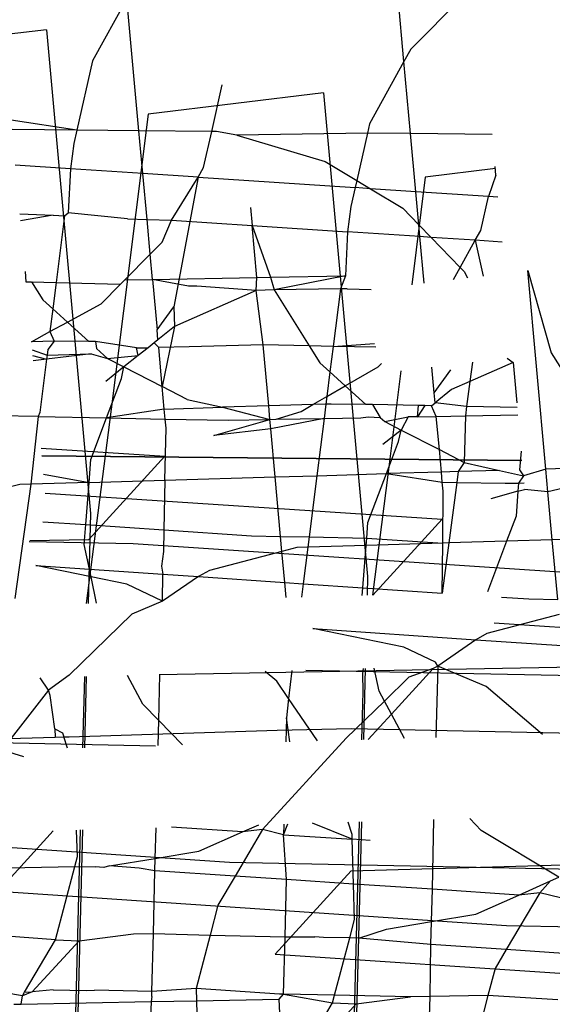
# Model space of a CAD drawing. Units: millimetres. Extents: x -9947 to 10509, y -7713 to 6336.
# Drawn here: x -372 to -368, y 376 to 383 of the extents above; entities that cross this region are included whole.
import ezdxf

# ---------------------------------------------------------------- set-up
doc = ezdxf.new("R2010")
doc.units = ezdxf.units.MM

msp = doc.modelspace()

# ---------------------------------------------------------------- linework, layer by layer
for p, q in [((-369.4509, 383.0801), (-369.5065, 383.6898)), ((-368.9529, 383.6218), (-369.4004, 383.1712)), ((-371.4761, 383.5404), (-371.728, 383.0858)), ((-371.3879, 382.5738), (-371.4761, 383.5404)), ((-372.0644, 383.3121), (-372.378, 383.2741)), ((-372.0644, 383.3121), (-371.7425, 379.7815)), ((-369.4004, 383.1712), (-369.4509, 383.0801)), ((-371.728, 383.0858), (-371.8429, 382.5784)), ((-369.4509, 383.0801), (-369.7027, 382.6255)), ((-369.4029, 382.5539), (-369.4509, 383.0801)), ((-370.0392, 382.8518), (-371.3217, 382.6964)), ((-370.8562, 382.5685), (-370.7787, 382.9106)), ((-370.0392, 382.8518), (-369.7172, 379.3212)), ((-371.8429, 382.5784), (-372.3212, 382.6517)), ((-371.3217, 382.6964), (-371.5906, 380.542)), ((-369.7027, 382.6255), (-369.7182, 382.5571)), ((-371.8429, 382.5784), (-372.315, 382.5831)), ((-371.8429, 382.5784), (-371.8646, 382.4822)), ((-371.3879, 382.5738), (-371.8429, 382.5784)), ((-371.3595, 382.2617), (-371.3879, 382.5738)), ((-370.8562, 382.5685), (-371.3879, 382.5738)), ((-370.9154, 382.307), (-370.8562, 382.5685)), ((-370.8219, 382.5681), (-370.8562, 382.5685)), ((-370.673, 382.5427), (-370.8219, 382.5681)), ((-369.7182, 382.5571), (-370.673, 382.5427)), ((-369.7182, 382.5571), (-369.7964, 382.2118)), ((-369.4029, 382.5539), (-369.7182, 382.5571)), ((-369.3642, 382.1298), (-369.4029, 382.5539)), ((-368.8059, 382.548), (-369.4029, 382.5539)), ((-371.8646, 382.4822), (-371.888, 382.2967)), ((-370.673, 382.5427), (-370.0267, 382.3498)), ((-370.0267, 382.3498), (-369.7964, 382.2118)), ((-371.888, 382.2967), (-372.2913, 382.3234)), ((-371.888, 382.2967), (-371.904, 381.9758)), ((-371.3595, 382.2617), (-371.888, 382.2967)), ((-370.9552, 382.235), (-370.9154, 382.307)), ((-368.7831, 382.2983), (-369.2964, 382.2361)), ((-368.7787, 382.2503), (-368.7845, 382.3134)), ((-370.9552, 382.235), (-371.3595, 382.2617)), ((-371.3289, 381.9267), (-371.3595, 382.2617)), ((-371.1508, 381.9216), (-370.9552, 382.235)), ((-370.9552, 382.235), (-371.1329, 381.2883)), ((-370.9552, 382.235), (-369.8083, 382.1592)), ((-369.7964, 382.2118), (-369.8083, 382.1592)), ((-369.7964, 382.2118), (-369.6961, 382.1517)), ((-369.2964, 382.2361), (-369.3945, 381.4507)), ((-368.7787, 382.2503), (-368.834, 382.0947)), ((-369.8083, 382.1592), (-369.8394, 382.0218)), ((-369.6961, 382.1517), (-369.8083, 382.1592)), ((-369.6961, 382.1517), (-369.4602, 382.0103)), ((-369.3642, 382.1298), (-369.6961, 382.1517)), ((-369.3422, 381.8884), (-369.3642, 382.1298)), ((-368.834, 382.0947), (-369.3642, 382.1298)), ((-368.8901, 381.8467), (-368.834, 382.0947)), ((-368.7641, 382.0901), (-368.834, 382.0947)), ((-370.5719, 382.0138), (-370.5599, 381.8825)), ((-369.8394, 382.0218), (-369.8628, 381.8364)), ((-369.4602, 382.0103), (-369.3422, 381.8884)), ((-372.259, 381.9692), (-372.0157, 381.9574)), ((-372.0157, 381.9574), (-372.2543, 381.9179)), ((-372.0157, 381.9574), (-371.9314, 381.9532)), ((-371.9314, 381.9532), (-371.9928, 381.4664)), ((-371.9314, 381.9532), (-371.904, 381.9758)), ((-371.4724, 381.9308), (-371.904, 381.9758)), ((-371.4724, 381.9308), (-371.3289, 381.9267)), ((-371.3289, 381.9267), (-371.1508, 381.9216)), ((-371.3058, 381.6726), (-371.3289, 381.9267)), ((-371.2177, 381.7613), (-371.1508, 381.9216)), ((-371.1508, 381.9216), (-370.5599, 381.8825)), ((-370.5599, 381.8825), (-370.4264, 381.5053)), ((-370.5254, 381.5035), (-370.5599, 381.8825)), ((-370.5599, 381.8825), (-369.8628, 381.8364)), ((-369.8628, 381.8364), (-369.8788, 381.5155)), ((-369.3343, 381.8014), (-369.8628, 381.8364)), ((-369.3422, 381.8884), (-369.2529, 381.796)), ((-369.3343, 381.8014), (-369.3422, 381.8884)), ((-368.93, 381.7747), (-368.8901, 381.8467)), ((-369.3033, 381.4618), (-369.3343, 381.8014)), ((-369.2529, 381.796), (-369.3343, 381.8014)), ((-369.2529, 381.796), (-369.0401, 381.5761)), ((-368.93, 381.7747), (-369.2529, 381.796)), ((-369.0401, 381.5761), (-368.93, 381.7747)), ((-368.93, 381.7747), (-368.8716, 381.5141)), ((-368.7342, 381.7617), (-368.93, 381.7747)), ((-371.3058, 381.6726), (-371.2177, 381.7613)), ((-371.4915, 381.4856), (-371.3058, 381.6726)), ((-371.2891, 381.4893), (-371.3058, 381.6726)), ((-372.2205, 381.5475), (-372.2137, 381.4722)), ((-369.089, 381.4877), (-369.0401, 381.5761)), ((-369.0401, 381.5761), (-369.0122, 381.5473)), ((-369.0122, 381.5473), (-368.9868, 381.5001)), ((-368.5467, 381.5534), (-368.3751, 380.9538)), ((-368.4146, 380.1051), (-368.5467, 381.5534)), ((-371.5229, 381.4539), (-371.4915, 381.4856)), ((-371.4915, 381.4856), (-371.2891, 381.4893)), ((-371.2891, 381.4893), (-370.5254, 381.5035)), ((-371.0247, 381.4408), (-371.2891, 381.4893)), ((-371.2891, 381.4893), (-371.2555, 381.1213)), ((-370.5309, 381.4077), (-370.5254, 381.5035)), ((-370.5254, 381.5035), (-370.4264, 381.5053)), ((-370.4264, 381.5053), (-369.8788, 381.5155)), ((-370.4264, 381.5053), (-370.4003, 381.4141)), ((-369.8788, 381.5155), (-370.4003, 381.4141)), ((-369.8788, 381.5155), (-369.9153, 381.4207)), ((-372.2137, 381.4722), (-372.1726, 381.4711)), ((-372.1726, 381.4711), (-372.0913, 381.3414)), ((-372.1726, 381.4711), (-371.9928, 381.4664)), ((-371.9928, 381.4664), (-372.0171, 381.2741)), ((-371.9928, 381.4664), (-371.5229, 381.4539)), ((-371.6652, 381.3107), (-371.5229, 381.4539)), ((-370.5309, 381.4077), (-371.1283, 381.1447)), ((-370.9643, 381.4397), (-371.0247, 381.4408)), ((-370.5309, 381.4077), (-370.9643, 381.4397)), ((-370.4003, 381.4141), (-370.5309, 381.4077)), ((-370.4804, 381.0109), (-370.5309, 381.4077)), ((-369.9153, 381.4207), (-370.4003, 381.4141)), ((-370.4003, 381.4141), (-370.1431, 381.0039)), ((-369.9153, 381.4207), (-369.9683, 381.0003)), ((-369.8656, 381.4198), (-369.9153, 381.4207)), ((-369.8656, 381.4198), (-369.6911, 381.4148)), ((-372.0913, 381.3414), (-372.0171, 381.2741)), ((-372.0171, 381.2741), (-372.0381, 381.108)), ((-372.0171, 381.2741), (-371.9105, 381.1774)), ((-371.9105, 381.1774), (-371.6652, 381.3107)), ((-371.2555, 381.1213), (-371.1329, 381.2883)), ((-371.1329, 381.2883), (-371.1283, 381.1447)), ((-372.0381, 381.108), (-371.9105, 381.1774)), ((-371.9105, 381.1774), (-371.7552, 381.0365)), ((-371.2489, 381.0486), (-371.2555, 381.1213)), ((-371.1283, 381.1447), (-371.2489, 381.0486)), ((-371.1283, 381.1447), (-371.2177, 380.7067)), ((-372.1737, 381.0343), (-372.0381, 381.108)), ((-372.0381, 381.108), (-372.0078, 381.0391)), ((-371.2489, 381.0486), (-371.2758, 381.0272)), ((-372.0078, 381.0391), (-372.1737, 381.0343)), ((-372.1683, 380.9752), (-372.0596, 380.9374)), ((-372.0546, 380.9773), (-372.0596, 380.9374)), ((-372.0078, 381.0391), (-372.0546, 380.9773)), ((-371.7552, 381.0365), (-372.0078, 381.0391)), ((-371.7053, 381.036), (-371.7552, 381.0365)), ((-371.7053, 381.036), (-371.6972, 380.9839)), ((-371.4064, 380.9893), (-371.7053, 381.036)), ((-371.6972, 380.9839), (-371.6172, 380.9113)), ((-371.4064, 380.9893), (-371.3213, 380.9909)), ((-371.3934, 380.9334), (-371.4064, 380.9893)), ((-371.3213, 380.9909), (-371.3934, 380.9334)), ((-371.2758, 381.0272), (-371.3213, 380.9909)), ((-371.2437, 380.9923), (-371.2758, 381.0272)), ((-371.0203, 380.9965), (-371.2437, 380.9923)), ((-371.2177, 380.7067), (-371.2437, 380.9923)), ((-370.4804, 381.0109), (-371.0203, 380.9965)), ((-370.4398, 380.5655), (-370.4804, 381.0109)), ((-370.1431, 381.0039), (-370.4804, 381.0109)), ((-370.1431, 381.0039), (-370.0661, 380.8811)), ((-369.9683, 381.0003), (-370.1431, 381.0039)), ((-369.9683, 381.0003), (-369.9919, 380.8138)), ((-369.9683, 381.0003), (-369.6665, 381.0216)), ((-369.6567, 380.9939), (-369.9683, 381.0003)), ((-372.1647, 380.9347), (-372.0635, 380.9062)), ((-372.0635, 380.9062), (-372.161, 380.8944)), ((-372.0635, 380.9062), (-372.1127, 380.5167)), ((-371.7382, 380.9456), (-372.0635, 380.9062)), ((-372.0596, 380.9374), (-372.0635, 380.9062)), ((-372.0596, 380.9374), (-371.7382, 380.9456)), ((-371.7382, 380.9456), (-371.6172, 380.9113)), ((-371.6172, 380.9113), (-371.3934, 380.9334)), ((-371.6172, 380.9113), (-371.4978, 380.8502)), ((-371.3934, 380.9334), (-371.4978, 380.8502)), ((-368.6967, 380.9148), (-368.654, 380.8821)), ((-368.3751, 380.9538), (-368.0409, 380.4208)), ((-371.4978, 380.8502), (-371.6303, 380.7446)), ((-371.516, 380.7665), (-371.4978, 380.8502)), ((-371.4978, 380.8502), (-371.2177, 380.7067)), ((-370.0661, 380.8811), (-369.9919, 380.8138)), ((-369.8796, 380.7119), (-369.64, 380.8503)), ((-369.64, 380.8503), (-369.6148, 380.8757)), ((-369.2303, 380.661), (-369.2473, 380.8481)), ((-369.2303, 380.661), (-369.1077, 380.828)), ((-368.9511, 380.884), (-368.9696, 380.7432)), ((-368.654, 380.8821), (-368.9696, 380.7432)), ((-368.654, 380.8821), (-368.6272, 380.5885)), ((-371.6247, 380.4785), (-371.516, 380.7665)), ((-369.9919, 380.8138), (-370.0146, 380.6339)), ((-369.9919, 380.8138), (-369.8796, 380.7119)), ((-369.4731, 380.8208), (-369.5654, 380.0817)), ((-371.2028, 380.5432), (-371.2177, 380.7067)), ((-371.0356, 380.6135), (-371.2177, 380.7067)), ((-370.0146, 380.6339), (-369.8796, 380.7119)), ((-369.8796, 380.7119), (-369.73, 380.5762)), ((-369.1031, 380.6844), (-369.2237, 380.5883)), ((-368.9696, 380.7432), (-369.1031, 380.6844)), ((-368.9696, 380.7432), (-368.9933, 380.5616)), ((-371.0356, 380.6135), (-370.7771, 380.5556)), ((-370.1167, 380.5749), (-370.0146, 380.6339)), ((-370.0146, 380.6339), (-370.0217, 380.5777)), ((-369.2237, 380.5883), (-369.2303, 380.661)), ((-371.5906, 380.542), (-371.7725, 379.1236)), ((-371.2028, 380.5432), (-371.6247, 380.4785)), ((-371.2028, 380.5432), (-370.7771, 380.5556)), ((-371.1961, 380.4701), (-371.2028, 380.5432)), ((-370.4398, 380.5655), (-370.7771, 380.5556)), ((-370.7771, 380.5556), (-370.4308, 380.4666)), ((-370.1167, 380.5749), (-370.4398, 380.5655)), ((-370.4308, 380.4666), (-370.4398, 380.5655)), ((-370.2021, 380.5255), (-370.1167, 380.5749)), ((-370.0217, 380.5777), (-370.1167, 380.5749)), ((-370.0217, 380.5777), (-370.0348, 380.4739)), ((-369.9826, 380.5788), (-370.0217, 380.5777)), ((-369.73, 380.5762), (-369.9826, 380.5788)), ((-369.6801, 380.5757), (-369.73, 380.5762)), ((-369.3448, 380.5688), (-369.6801, 380.5757)), ((-369.6801, 380.5757), (-369.6256, 380.4815)), ((-369.3513, 380.4866), (-369.3448, 380.5688)), ((-369.2986, 380.5679), (-369.3513, 380.4866)), ((-369.2986, 380.5679), (-369.3448, 380.5688)), ((-369.2505, 380.5669), (-369.2986, 380.5679)), ((-369.2505, 380.5669), (-369.2237, 380.5883)), ((-369.2146, 380.4891), (-369.2505, 380.5669)), ((-368.9933, 380.5616), (-369.2237, 380.5883)), ((-368.9933, 380.5616), (-369.0023, 380.4931)), ((-368.624, 380.554), (-368.9933, 380.5616)), ((-372.124, 380.4884), (-372.4166, 380.4942)), ((-372.124, 380.4884), (-372.1785, 379.9954)), ((-372.1127, 380.5167), (-372.124, 380.4884)), ((-372.124, 380.4884), (-371.6247, 380.4785)), ((-371.7394, 380.1746), (-371.6247, 380.4785)), ((-371.6247, 380.4785), (-371.1961, 380.4701)), ((-371.19, 380.4031), (-371.1961, 380.4701)), ((-371.1961, 380.4701), (-370.7355, 380.4609)), ((-370.0348, 380.4739), (-370.4247, 380.399)), ((-370.3861, 380.4681), (-370.2021, 380.5255)), ((-370.3861, 380.4681), (-370.0348, 380.4739)), ((-370.0348, 380.4739), (-370.0875, 380.0564)), ((-370.0348, 380.4739), (-369.7653, 380.4789)), ((-369.7653, 380.4789), (-369.7129, 380.4853)), ((-369.7129, 380.4853), (-369.6256, 380.4815)), ((-369.6256, 380.4815), (-369.592, 380.451)), ((-369.592, 380.451), (-369.4212, 380.4853)), ((-369.4212, 380.4853), (-369.4726, 380.3899)), ((-369.3513, 380.4866), (-369.4212, 380.4853)), ((-369.3513, 380.4866), (-369.2146, 380.4891)), ((-369.2146, 380.4891), (-369.0023, 380.4931)), ((-369.1925, 380.2464), (-369.2146, 380.4891)), ((-369.0023, 380.4931), (-369.0104, 380.1531)), ((-369.0023, 380.4931), (-368.6191, 380.5002)), ((-371.1979, 380.024), (-371.19, 380.4031)), ((-370.8405, 380.3487), (-370.4308, 380.4666)), ((-370.4247, 380.399), (-370.8405, 380.3487)), ((-370.7355, 380.4609), (-370.4308, 380.4666)), ((-370.4308, 380.4666), (-370.3861, 380.4681)), ((-370.4247, 380.399), (-370.4308, 380.4666)), ((-370.3926, 380.0475), (-370.4247, 380.399)), ((-369.592, 380.451), (-369.4726, 380.3899)), ((-369.4726, 380.3899), (-369.6051, 380.2843)), ((-369.4907, 380.3061), (-369.4726, 380.3899)), ((-369.4726, 380.3899), (-369.1925, 380.2464)), ((-372.103, 380.2581), (-371.1983, 380.1983)), ((-369.5794, 380.0712), (-369.4907, 380.3061)), ((-368.5887, 380.1661), (-372.0978, 380.2012)), ((-372.0978, 380.2012), (-368.5887, 380.1661)), ((-371.7535, 379.5914), (-371.1983, 380.1983)), ((-369.1776, 380.0829), (-369.1925, 380.2464)), ((-369.1925, 380.2464), (-369.0104, 380.1531)), ((-368.595, 380.2357), (-368.6056, 380.0996)), ((-371.7524, 380.0078), (-371.7394, 380.1746)), ((-369.0104, 380.1531), (-369.0555, 380.0865)), ((-369.0104, 380.1531), (-368.7519, 380.0953)), ((-367.9983, 380.1173), (-368.4146, 380.1051)), ((-372.0856, 380.0675), (-371.7524, 380.0078)), ((-371.1979, 380.024), (-370.3926, 380.0475)), ((-370.3926, 380.0475), (-370.0875, 380.0564)), ((-370.353, 379.6129), (-370.3926, 380.0475)), ((-370.0875, 380.0564), (-370.144, 379.6088)), ((-370.0875, 380.0564), (-369.5794, 380.0712)), ((-369.7142, 379.7142), (-369.5794, 380.0712)), ((-369.5654, 380.0817), (-369.6804, 379.1846)), ((-369.1776, 380.0829), (-369.5794, 380.0712)), ((-369.5794, 380.0712), (-369.1709, 380.0097)), ((-369.0555, 380.0865), (-369.1776, 380.0829)), ((-369.1709, 380.0097), (-369.1776, 380.0829)), ((-369.0555, 380.0865), (-369.0658, 380.0076)), ((-368.7519, 380.0953), (-369.0555, 380.0865)), ((-368.7519, 380.0953), (-368.5787, 380.0565)), ((-368.5787, 380.0565), (-368.6132, 380.0024)), ((-368.6056, 380.0996), (-368.5787, 380.0565)), ((-368.4146, 380.1051), (-368.5787, 380.0565)), ((-368.3994, 379.9387), (-368.4146, 380.1051)), ((-372.2581, 379.9931), (-372.3682, 379.9641)), ((-372.1785, 379.9954), (-372.2949, 379.16)), ((-372.1785, 379.9954), (-372.2581, 379.9931)), ((-371.7524, 380.0078), (-372.1785, 379.9954)), ((-371.7765, 379.6989), (-371.7524, 380.0078)), ((-371.7524, 380.0078), (-371.1979, 380.024)), ((-371.1979, 380.024), (-371.2054, 379.6604)), ((-369.1648, 379.9428), (-369.1709, 380.0097)), ((-369.1709, 380.0097), (-369.0658, 380.0076)), ((-369.0658, 380.0076), (-369.1236, 379.5651)), ((-369.0658, 380.0076), (-368.7103, 380.0006)), ((-368.7103, 380.0006), (-368.6132, 380.0024)), ((-368.6132, 380.0024), (-368.6179, 379.943)), ((-368.6132, 380.0024), (-368.5738, 380.0031)), ((-368.0792, 380.0123), (-368.3994, 379.9387)), ((-372.073, 379.9297), (-369.1731, 379.7379)), ((-369.1682, 379.5638), (-369.1648, 379.9428)), ((-368.6179, 379.943), (-368.8152, 379.8883)), ((-368.6179, 379.943), (-368.632, 379.7617)), ((-368.6179, 379.943), (-368.5695, 379.9564)), ((-368.3994, 379.9387), (-368.5695, 379.9564)), ((-368.3674, 379.5872), (-368.3994, 379.9387)), ((-371.7425, 379.7815), (-371.759, 379.124)), ((-368.632, 379.7617), (-368.7016, 379.5774)), ((-372.091, 379.7201), (-371.7765, 379.6989)), ((-371.7879, 379.5529), (-371.7765, 379.6989)), ((-371.7765, 379.6989), (-371.2054, 379.6604)), ((-369.723, 379.6004), (-369.7142, 379.7142)), ((-369.6793, 379.1846), (-369.1731, 379.7379)), ((-371.2054, 379.6604), (-371.2086, 379.5041)), ((-371.2054, 379.6604), (-370.5644, 379.6171)), ((-370.5644, 379.6171), (-370.353, 379.6129)), ((-370.353, 379.6129), (-370.144, 379.6088)), ((-370.343, 379.5037), (-370.353, 379.6129)), ((-370.144, 379.6088), (-370.1533, 379.5351)), ((-370.144, 379.6088), (-369.723, 379.6004)), ((-372.1899, 379.5759), (-371.4295, 379.5608)), ((-372.1848, 379.5834), (-371.7535, 379.5914)), ((-371.7497, 379.3734), (-371.7879, 379.5529)), ((-371.4295, 379.5608), (-367.1479, 379.2776)), ((-370.1533, 379.5351), (-370.2329, 379.5328)), ((-370.1533, 379.5351), (-370.187, 379.268)), ((-369.7272, 379.5475), (-370.1533, 379.5351)), ((-369.7513, 379.2386), (-369.7272, 379.5475)), ((-369.7272, 379.5475), (-369.723, 379.6004)), ((-369.1682, 379.5638), (-369.7272, 379.5475)), ((-369.723, 379.6004), (-369.1682, 379.5638)), ((-369.1236, 379.5651), (-369.1715, 379.1994)), ((-369.1715, 379.1994), (-369.1682, 379.5638)), ((-369.1236, 379.5651), (-369.1682, 379.5638)), ((-368.7016, 379.5774), (-369.1236, 379.5651)), ((-368.7016, 379.5774), (-368.8406, 379.2091)), ((-368.3674, 379.5872), (-368.7016, 379.5774)), ((-368.0648, 379.596), (-368.3674, 379.5872)), ((-368.3278, 379.1526), (-368.3674, 379.5872)), ((-371.2086, 379.5041), (-371.2224, 379.395)), ((-370.343, 379.5037), (-370.8715, 379.3643)), ((-370.2329, 379.5328), (-370.343, 379.5037)), ((-370.3224, 379.2771), (-370.343, 379.5037)), ((-371.7379, 379.3178), (-372.142, 379.3999)), ((-372.142, 379.3999), (-371.7497, 379.3734)), ((-371.2224, 379.395), (-371.2121, 379.3371)), ((-371.7497, 379.3734), (-371.2121, 379.3371)), ((-371.7379, 379.3178), (-371.7497, 379.3734)), ((-371.2161, 379.1398), (-371.2121, 379.3371)), ((-370.9515, 379.3196), (-371.2161, 379.1398)), ((-371.2121, 379.3371), (-370.9515, 379.3196)), ((-370.8715, 379.3643), (-370.9515, 379.3196)), ((-370.9515, 379.3196), (-370.3224, 379.2771)), ((-369.7172, 379.3212), (-369.7207, 379.1834)), ((-371.4774, 379.2649), (-371.7379, 379.3178)), ((-371.697, 379.1258), (-371.7379, 379.3178)), ((-371.2161, 379.1398), (-371.4774, 379.2649)), ((-370.3122, 379.1662), (-370.3224, 379.2771)), ((-370.3224, 379.2771), (-370.187, 379.268)), ((-370.187, 379.268), (-370.1994, 379.1695)), ((-370.187, 379.268), (-369.7513, 379.2386)), ((-369.7557, 379.1824), (-369.7513, 379.2386)), ((-369.7513, 379.2386), (-369.1715, 379.1994)), ((-371.2161, 379.1398), (-371.4396, 379.0464)), ((-368.7384, 379.1702), (-368.5392, 379.1568)), ((-368.5392, 379.1568), (-368.3278, 379.1526)), ((-371.4396, 379.0464), (-371.8984, 378.6006)), ((-368.3178, 379.0434), (-368.8463, 378.904)), ((-368.7916, 378.9816), (-366.314, 378.8177)), ((-369.4521, 378.8046), (-370.1168, 378.9396)), ((-370.1168, 378.9396), (-368.9262, 378.8592)), ((-368.8463, 378.904), (-368.9262, 378.8592)), ((-368.9262, 378.8592), (-369.2039, 378.6646)), ((-368.9262, 378.8592), (-368.2971, 378.8168)), ((-369.2213, 378.6941), (-369.4521, 378.8046)), ((-369.2039, 378.6646), (-369.2213, 378.6941)), ((-371.8984, 378.6006), (-372.0492, 378.4917)), ((-371.2436, 378.2694), (-371.2351, 378.6054)), ((-371.2412, 378.6052), (-367.703, 378.6708)), ((-370.381, 378.5565), (-370.465, 378.6278)), ((-370.2714, 378.6335), (-370.2946, 378.4294)), ((-370.1694, 378.6364), (-367.7975, 378.5895)), ((-369.7491, 378.6487), (-369.7539, 378.6111)), ((-369.7539, 378.6111), (-369.7522, 378.4788)), ((-369.7341, 378.6491), (-369.7472, 378.1294)), ((-369.633, 378.4835), (-369.6687, 378.651)), ((-369.5425, 378.3156), (-369.2385, 378.6479)), ((-369.2385, 378.6479), (-369.4144, 378.586)), ((-369.2039, 378.6646), (-369.2385, 378.6479)), ((-369.2039, 378.6646), (-369.217, 378.1448)), ((-368.8515, 378.5169), (-369.2039, 378.6646)), ((-372.0492, 378.4917), (-372.1092, 378.5799)), ((-371.7867, 378.5893), (-371.8005, 378.0695)), ((-371.7724, 378.5897), (-371.7854, 378.07)), ((-371.3592, 378.3889), (-371.4721, 378.5985)), ((-370.2946, 378.4294), (-370.381, 378.5565)), ((-369.4144, 378.586), (-369.5941, 378.4114)), ((-372.0492, 378.4917), (-372.3205, 378.1391)), ((-372.0357, 378.4505), (-372.0492, 378.4917)), ((-369.7522, 378.4788), (-369.7615, 378.129)), ((-369.5941, 378.4114), (-369.633, 378.4835)), ((-368.4397, 378.1675), (-368.8515, 378.5169)), ((-372.0015, 378.2089), (-372.0357, 378.4505)), ((-371.2436, 378.2694), (-371.3592, 378.3889)), ((-370.2946, 378.4294), (-370.3107, 378.2874)), ((-370.0839, 378.1196), (-370.2946, 378.4294)), ((-369.5941, 378.4114), (-369.8732, 378.1403)), ((-369.5425, 378.3156), (-369.5941, 378.4114)), ((-369.712, 378.1304), (-369.5425, 378.3156)), ((-369.4469, 378.1381), (-369.5425, 378.3156)), ((-371.2482, 378.0856), (-371.2436, 378.2694)), ((-371.0708, 378.0908), (-371.2436, 378.2694)), ((-370.3107, 378.2874), (-370.3151, 378.1128)), ((-370.2844, 378.1137), (-370.3107, 378.2874)), ((-372.0015, 378.2089), (-372.0005, 378.1466)), ((-372.0015, 378.2089), (-371.9467, 378.1779)), ((-371.9467, 378.1779), (-371.9373, 378.149)), ((-371.8983, 378.1505), (-370.3785, 378.1975)), ((-370.3785, 378.1975), (-369.8345, 378.2096)), ((-369.8345, 378.2096), (-368.1442, 378.1761)), ((-374.7775, 378.1546), (-371.2674, 378.0851)), ((-373.8868, 378.0915), (-372.0005, 378.1466)), ((-372.0005, 378.1466), (-371.9373, 378.149)), ((-371.9373, 378.149), (-371.8983, 378.1505)), ((-371.9103, 378.0663), (-371.9373, 378.149)), ((-369.8732, 378.1403), (-370.4844, 377.4722)), ((-372.2302, 378.005), (-372.37, 378.0467)), ((-369.8301, 377.4376), (-369.8593, 377.527)), ((-369.7774, 377.5294), (-369.8364, 375.2992)), ((-369.7622, 377.5299), (-369.8115, 375.5669)), ((-369.2427, 377.037), (-369.232, 377.5453)), ((-368.886, 377.4656), (-368.9705, 377.5529)), ((-374.442, 377.4846), (-370.727, 377.2339)), ((-372.0143, 377.4642), (-372.4167, 377.0243)), ((-371.8164, 377.47), (-371.8734, 375.3171)), ((-371.8376, 377.2759), (-371.8431, 377.4692)), ((-371.8005, 377.4705), (-371.8367, 376.0272)), ((-371.2688, 377.2623), (-371.2632, 377.4861)), ((-370.6319, 377.4552), (-371.1491, 377.4894)), ((-370.9509, 377.3148), (-370.6319, 377.4552)), ((-370.4844, 377.4722), (-370.6853, 377.1324)), ((-370.6319, 377.4552), (-370.512, 377.508)), ((-370.4844, 377.4722), (-370.6319, 377.4552)), ((-370.3321, 377.4354), (-370.4844, 377.4722)), ((-370.3321, 377.4354), (-370.2995, 377.5142)), ((-370.3301, 377.5133), (-370.3321, 377.4354)), ((-369.8291, 377.4021), (-370.1204, 377.5194)), ((-368.3195, 377.1261), (-368.886, 377.4656)), ((-370.3097, 377.1075), (-370.3321, 377.4354)), ((-370.3321, 377.4354), (-369.8291, 377.4021)), ((-369.8291, 377.4021), (-369.8301, 377.4376)), ((-369.6985, 377.3935), (-369.8291, 377.4021)), ((-369.8198, 377.0751), (-369.8291, 377.4021)), ((-371.2688, 377.2623), (-370.9509, 377.3148)), ((-371.857, 377.2023), (-371.8376, 377.2759)), ((-371.603, 377.207), (-371.2688, 377.2623)), ((-371.2711, 377.1711), (-371.2688, 377.2623)), ((-370.727, 377.2339), (-368.1393, 377.1827)), ((-372.3443, 377.1933), (-371.857, 377.2023)), ((-371.9975, 376.6682), (-371.857, 377.2023)), ((-371.857, 377.2023), (-371.7082, 377.2)), ((-371.6456, 377.1959), (-371.7082, 377.2)), ((-371.603, 377.207), (-371.6456, 377.1959)), ((-371.3867, 377.1908), (-371.603, 377.207)), ((-371.2711, 377.1711), (-371.3867, 377.1908)), ((-371.2826, 376.7151), (-371.2711, 377.1711)), ((-370.6853, 377.1324), (-371.2711, 377.1711)), ((-369.8364, 377.1708), (-370.3915, 376.564)), ((-369.8364, 377.1708), (-368.1168, 377.2211)), ((-370.6853, 377.1324), (-370.8108, 376.9201)), ((-370.3097, 377.1075), (-370.6853, 377.1324)), ((-370.3201, 376.6905), (-370.3097, 377.1075)), ((-369.8198, 377.0751), (-370.3097, 377.1075)), ((-368.6115, 376.9952), (-368.379, 377.0994)), ((-368.379, 377.0994), (-368.4591, 377.0118)), ((-368.379, 377.0994), (-368.3195, 377.1261)), ((-372.4167, 377.0243), (-368.7018, 376.7736)), ((-369.8124, 376.8156), (-369.8198, 377.0751)), ((-369.2427, 377.037), (-369.8198, 377.0751)), ((-369.2507, 376.8008), (-369.2427, 377.037)), ((-368.6115, 376.9952), (-369.2427, 377.037)), ((-368.9256, 376.8545), (-368.6115, 376.9952)), ((-368.4591, 377.0118), (-368.7046, 376.5966)), ((-368.4591, 377.0118), (-368.6115, 376.9952)), ((-368.3069, 376.9751), (-368.4591, 377.0118)), ((-370.8108, 376.9201), (-370.8683, 376.7013)), ((-369.8476, 376.6817), (-369.8124, 376.8156)), ((-369.2507, 376.8008), (-368.9256, 376.8545)), ((-369.7799, 376.6798), (-369.5777, 376.7467)), ((-369.5777, 376.7467), (-369.2507, 376.8008)), ((-369.2549, 376.633), (-369.2507, 376.8008)), ((-368.7018, 376.7736), (-365.1917, 376.7041)), ((-371.9975, 376.6682), (-372.3568, 376.6952)), ((-372.2236, 376.2858), (-371.9975, 376.6682)), ((-372.1672, 376.2874), (-371.8248, 376.6617)), ((-371.9975, 376.6682), (-371.8248, 376.6617)), ((-371.8248, 376.6617), (-371.4287, 376.7124)), ((-371.4287, 376.7124), (-371.2826, 376.7151)), ((-371.2933, 376.2895), (-371.2826, 376.7151)), ((-371.2826, 376.7151), (-370.8683, 376.7013)), ((-370.8683, 376.7013), (-370.9706, 376.3123)), ((-370.8683, 376.7013), (-370.3201, 376.6905)), ((-370.3307, 376.2704), (-370.3201, 376.6905)), ((-370.3201, 376.6905), (-370.1014, 376.689)), ((-370.0388, 376.6849), (-370.1014, 376.689)), ((-369.8476, 376.6817), (-370.0388, 376.6849)), ((-369.9577, 376.2631), (-369.8476, 376.6817)), ((-369.7799, 376.6798), (-369.8476, 376.6817)), ((-369.2549, 376.633), (-369.7799, 376.6798)), ((-369.2592, 376.2548), (-369.2549, 376.633)), ((-368.7046, 376.5966), (-369.2549, 376.633)), ((-368.7046, 376.5966), (-368.7856, 376.4597)), ((-368.2864, 376.569), (-368.7046, 376.5966)), ((-370.3915, 376.564), (-366.6766, 376.3133)), ((-368.7856, 376.4597), (-368.8374, 376.2626)), ((-372.014, 376.3038), (-372.1672, 376.2874)), ((-372.014, 376.3038), (-371.7709, 376.299)), ((-371.7709, 376.299), (-371.7116, 376.3007)), ((-371.2933, 376.2895), (-371.7116, 376.3007)), ((-370.9706, 376.3123), (-371.2933, 376.2895)), ((-370.3613, 376.271), (-370.9706, 376.3123)), ((-370.9706, 376.3123), (-370.9681, 376.2231)), ((-372.2394, 376.259), (-372.3672, 376.2816)), ((-372.2477, 376.1994), (-372.2394, 376.259)), ((-372.1672, 376.2874), (-372.2394, 376.259)), ((-372.2394, 376.259), (-372.2236, 376.2858)), ((-372.2236, 376.2858), (-372.1672, 376.2874)), ((-371.2941, 376.2543), (-371.2988, 376.2169)), ((-371.2941, 376.2543), (-371.2933, 376.2895)), ((-370.9681, 376.2231), (-370.3622, 376.2343)), ((-370.3622, 376.2343), (-370.3307, 376.2704)), ((-370.3419, 375.8213), (-370.3622, 376.2343)), ((-370.3307, 376.2704), (-370.3613, 376.271)), ((-369.9577, 376.2631), (-370.3307, 376.2704)), ((-370.3307, 376.2704), (-369.9723, 376.2078)), ((-369.9723, 376.2078), (-369.9577, 376.2631)), ((-369.4035, 376.2521), (-369.9577, 376.2631)), ((-369.7996, 376.2013), (-369.4035, 376.2521)), ((-369.2592, 376.2548), (-369.4035, 376.2521)), ((-369.2751, 375.8293), (-369.2592, 376.2548)), ((-368.8374, 376.2626), (-369.2592, 376.2548)), ((-368.8374, 376.2626), (-368.9454, 375.852)), ((-368.3256, 376.2307), (-368.8374, 376.2626)), ((-372.3019, 376.1984), (-372.2477, 376.1994)), ((-372.2477, 376.1994), (-371.2988, 376.2169)), ((-371.2988, 376.2169), (-371.3124, 375.8097)), ((-371.2988, 376.2169), (-370.9681, 376.2231)), ((-370.9681, 376.2231), (-370.9562, 375.8034)), ((-370.1983, 375.8254), (-369.9723, 376.2078)), ((-370.1419, 375.8271), (-369.7996, 376.2013)), ((-369.9723, 376.2078), (-369.7996, 376.2013))]:
    msp.add_line(p, q)

doc.saveas('drawing.dxf')
